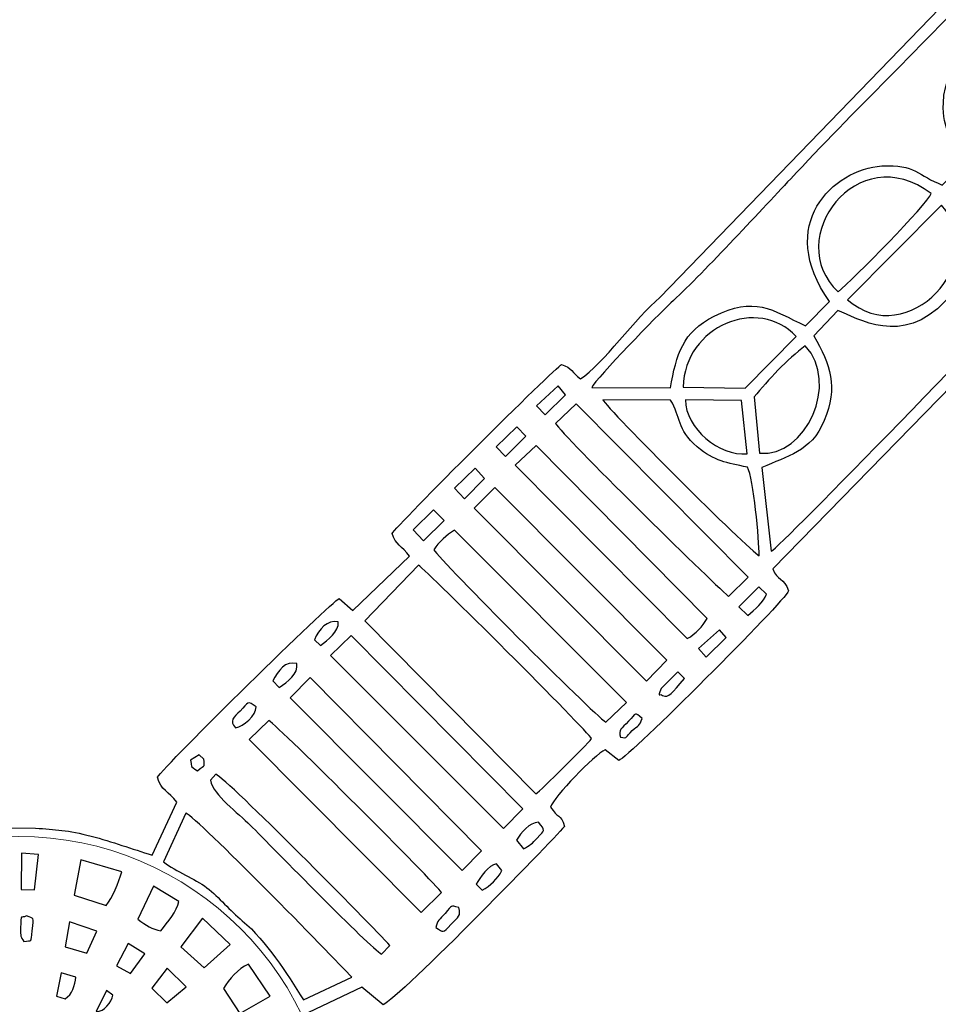
# Model space of a CAD drawing. Units: centimetres. Extents: x -25.74 to -15.83, y -5.78 to 2.04.
# Drawn here: x -23.73 to -22.25, y -3.54 to -1.95 of the extents above; entities that cross this region are included whole.
import ezdxf

# ---------------------------------------------------------------- set-up
doc = ezdxf.new("R2010")
doc.units = ezdxf.units.CM
doc.header["$MEASUREMENT"] = 0
doc.layers.add('layer 1', color=7, linetype='Continuous')

msp = doc.modelspace()

# ---------------------------------------------------------------- linework, layer by layer
at = {"layer": 'layer 1', "color": 250, "lineweight": 20}
msp.add_ellipse((-23.73063, -3.77441), major_axis=(0, 0.50661), ratio=1, dxfattribs=at)
at = {"layer": 'layer 1', "color": 242, "lineweight": 20}
msp.add_open_spline([(-16.9861, -1.88292), (-16.30049, -2.20201), (-15.82514, -2.89694), (-15.82514, -3.703), (-15.82514, -3.703), (-15.82514, -4.81122), (-16.72353, -5.70961), (-17.83175, -5.70961), (-17.83175, -5.70961), (-18.61828, -5.70961), (-19.29902, -5.25704), (-19.628, -4.59814), (-19.628, -4.59814), (-19.67489, -4.57352), (-19.72033, -4.54653), (-19.76413, -4.51726), (-19.76413, -4.51726), (-20.21202, -4.41881), (-20.59747, -4.12625), (-20.78414, -3.72002), (-20.78414, -3.72002), (-20.84476, -3.5881), (-21.14932, -3.56418), (-21.23091, -3.6894), (-21.23091, -3.6894), (-21.24943, -3.71782), (-21.2689, -3.74557), (-21.28925, -3.77262), (-21.28925, -3.77262), (-21.28925, -3.77262), (-21.98669, -4.76753), (-21.98669, -4.76753), (-21.98669, -4.76753), (-21.98669, -4.76753), (-21.98675, -4.76742), (-21.98675, -4.76742), (-21.98675, -4.76742), (-22.33221, -5.37283), (-22.98369, -5.78102), (-23.73062, -5.78102), (-23.73062, -5.78102), (-24.83884, -5.78102), (-25.73723, -4.88263), (-25.73723, -3.77441), (-25.73723, -3.77441), (-25.73723, -2.82387), (-25.07628, -2.02775), (-24.18891, -1.82043), (-24.18891, -1.82043), (-24.04337, -1.53801), (-23.81077, -1.30783), (-23.52663, -1.16522), (-23.52663, -1.16522), (-23.55659, -1.00401), (-23.57228, -0.83778), (-23.57228, -0.66788), (-23.57228, -0.66788), (-23.57228, 0.82813), (-22.35953, 2.04088), (-20.86352, 2.04088), (-20.86352, 2.04088), (-19.38424, 2.04088), (-18.1821, 0.85506), (-18.15539, -0.61784), (-18.15539, -0.61784), (-17.54348, -0.74963), (-17.07034, -1.25465), (-16.9861, -1.88292)], degree=3, knots=[0, 0, 0, 0, 0.0555556, 0.0555556, 0.0555556, 0.0555556, 0.1111111, 0.1111111, 0.1111111, 0.1111111, 0.1666667, 0.1666667, 0.1666667, 0.1666667, 0.2222222, 0.2222222, 0.2222222, 0.2222222, 0.2777778, 0.2777778, 0.2777778, 0.2777778, 0.3333333, 0.3333333, 0.3333333, 0.3333333, 0.3888889, 0.3888889, 0.3888889, 0.3888889, 0.4444444, 0.4444444, 0.4444444, 0.4444444, 0.5, 0.5, 0.5, 0.5, 0.5555556, 0.5555556, 0.5555556, 0.5555556, 0.6111111, 0.6111111, 0.6111111, 0.6111111, 0.6666667, 0.6666667, 0.6666667, 0.6666667, 0.7222222, 0.7222222, 0.7222222, 0.7222222, 0.7777778, 0.7777778, 0.7777778, 0.7777778, 0.8333333, 0.8333333, 0.8333333, 0.8333333, 0.8888889, 0.8888889, 0.8888889, 0.8888889, 1, 1, 1, 1], dxfattribs=at)
at = {"layer": 'layer 1', "color": 252}
for points, knots in [([(-20.01682, 0.21643), (-20.04978, 0.24453), (-20.07856, 0.28044), (-20.11056, 0.30728), (-20.11056, 0.30728), (-20.11056, 0.30728), (-20.33318, 0.44732), (-20.33318, 0.44732), (-20.33318, 0.44732), (-20.36156, 0.46426), (-20.43136, 0.485), (-20.46559, 0.49636), (-20.46559, 0.49636), (-20.61341, 0.54541), (-20.58853, 0.54459), (-20.64737, 0.5503), (-20.64737, 0.5503), (-20.64737, 0.5503), (-20.64738, 0.5503), (-20.64738, 0.5503), (-20.64738, 0.5503), (-20.64738, 0.5503), (-20.93675, 0.5673), (-20.93675, 0.5673), (-20.93675, 0.5673), (-20.94746, 0.5659), (-20.96265, 0.56419), (-20.98436, 0.56187), (-20.98436, 0.56187), (-21.21076, 0.53768), (-21.1194, 0.54962), (-21.3509, 0.47218), (-21.3509, 0.47218), (-21.42186, 0.44844), (-21.48167, 0.39977), (-21.54594, 0.36183), (-21.54594, 0.36183), (-21.67933, 0.28309), (-21.67721, 0.26643), (-21.79161, 0.15192), (-21.79161, 0.15192), (-21.8464, 0.09707), (-21.94093, -0.05415), (-21.97528, -0.11998), (-21.97528, -0.11998), (-22.00267, -0.17248), (-22.03191, -0.28447), (-22.05427, -0.34614), (-22.05427, -0.34614), (-22.07726, -0.40957), (-22.08198, -0.5366), (-22.09237, -0.6096), (-22.09237, -0.6096), (-22.10776, -0.62417), (-22.12389, -0.63081), (-22.1264, -0.6552), (-22.1264, -0.6552), (-22.13044, -0.6945), (-22.11719, -0.68765), (-22.10279, -0.70805), (-22.10279, -0.70805), (-22.09497, -0.71913), (-22.08269, -0.81266), (-22.07912, -0.83378), (-22.07912, -0.83378), (-22.06437, -0.9212), (-22.04533, -0.9926), (-22.01562, -1.07636), (-22.01562, -1.07636), (-21.98193, -1.17135), (-21.92087, -1.29291), (-21.8583, -1.3747), (-21.8583, -1.3747), (-21.84642, -1.39023), (-21.79807, -1.44984), (-21.79291, -1.46046), (-21.79291, -1.46046), (-21.80194, -1.47843), (-21.89951, -1.57387), (-21.92197, -1.59765), (-21.92197, -1.59765), (-21.92197, -1.59765), (-22.69583, -2.39824), (-22.69583, -2.39824), (-22.69583, -2.39824), (-22.73446, -2.43034), (-22.78827, -2.50668), (-22.82404, -2.52928), (-22.82404, -2.52928), (-22.83782, -2.51945), (-22.83761, -2.51124), (-22.85474, -2.50658), (-22.85474, -2.50658), (-22.86321, -2.50983), (-23.12319, -2.76846), (-23.12765, -2.77908), (-23.12765, -2.77908), (-23.12303, -2.79732), (-23.11136, -2.7985), (-23.09967, -2.81575), (-23.09967, -2.81575), (-23.09967, -2.81575), (-23.19122, -2.90332), (-23.19122, -2.90332), (-23.19122, -2.90332), (-23.19122, -2.90332), (-23.21322, -2.88404), (-23.21322, -2.88404), (-23.21322, -2.88404), (-23.2255, -2.88875), (-23.49466, -3.15325), (-23.50619, -3.17234), (-23.50619, -3.17234), (-23.50089, -3.1931), (-23.48839, -3.19544), (-23.47479, -3.2126), (-23.47479, -3.2126), (-23.47479, -3.2126), (-23.51495, -3.29808), (-23.51495, -3.29808), (-23.51495, -3.29808), (-23.54744, -3.28769), (-23.5793, -3.27644), (-23.61322, -3.26731), (-23.61322, -3.26731), (-23.65071, -3.25722), (-23.67149, -3.25713), (-23.7028, -3.25425), (-23.7028, -3.25425), (-23.7028, -3.25425), (-23.78406, -3.25374), (-23.78406, -3.25374), (-23.78406, -3.25374), (-23.83079, -3.25924), (-23.87767, -3.26964), (-23.92065, -3.28741), (-23.92065, -3.28741), (-23.98093, -3.31234), (-24.00402, -3.32831), (-24.05638, -3.36388), (-24.05638, -3.36388), (-24.13352, -3.41628), (-24.20018, -3.52286), (-24.22813, -3.61296), (-24.22813, -3.61296), (-24.26785, -3.74097), (-24.26094, -3.84976), (-24.21283, -3.97344), (-24.21283, -3.97344), (-24.18796, -4.03736), (-24.16878, -4.05303), (-24.13315, -4.10599), (-24.13315, -4.10599), (-24.11958, -4.12615), (-24.04668, -4.19115), (-24.024, -4.2047), (-24.024, -4.2047), (-23.94207, -4.25367), (-23.96411, -4.24284), (-23.8776, -4.27035), (-23.8776, -4.27035), (-23.82439, -4.28727), (-23.74047, -4.29923), (-23.68529, -4.29113), (-23.68529, -4.29113), (-23.46425, -4.25868), (-23.3565, -4.16611), (-23.25679, -3.98236), (-23.25679, -3.98236), (-23.24813, -3.9664), (-23.23822, -3.92519), (-23.23227, -3.90548), (-23.23227, -3.90548), (-23.20707, -3.82208), (-23.21018, -3.70732), (-23.23386, -3.62602), (-23.23386, -3.62602), (-23.24108, -3.60125), (-23.25643, -3.57838), (-23.26249, -3.55212), (-23.26249, -3.55212), (-23.26249, -3.55212), (-23.17694, -3.5112), (-23.17694, -3.5112), (-23.17694, -3.5112), (-23.17694, -3.5112), (-23.14249, -3.5393), (-23.14249, -3.5393), (-23.14249, -3.5393), (-23.11908, -3.53208), (-22.85031, -3.2549), (-22.84992, -3.25155), (-22.84992, -3.25155), (-22.8556, -3.23093), (-22.86147, -3.23853), (-22.87213, -3.22057), (-22.87213, -3.22057), (-22.86747, -3.204), (-22.80135, -3.13581), (-22.7843, -3.12806), (-22.7843, -3.12806), (-22.7843, -3.12806), (-22.76195, -3.14505), (-22.76195, -3.14505), (-22.76195, -3.14505), (-22.7465, -3.14001), (-22.49435, -2.88829), (-22.48844, -2.87158), (-22.48844, -2.87158), (-22.49614, -2.84985), (-22.50636, -2.85508), (-22.51379, -2.83622), (-22.51379, -2.83622), (-22.51379, -2.83622), (-21.44403, -1.73958), (-21.44403, -1.73958), (-21.44403, -1.73958), (-21.4275, -1.74301), (-21.35498, -1.77989), (-21.33143, -1.78972), (-21.33143, -1.78972), (-21.29253, -1.80594), (-21.25064, -1.82073), (-21.21008, -1.83227), (-21.21008, -1.83227), (-21.07106, -1.87186), (-20.98407, -1.86656), (-20.93439, -1.87943), (-20.93439, -1.87943), (-20.92314, -1.90805), (-20.92031, -1.93565), (-20.87804, -1.93633), (-20.87804, -1.93633), (-20.83523, -1.93702), (-20.83549, -1.9099), (-20.81911, -1.88758), (-20.81911, -1.88758), (-20.78625, -1.87675), (-20.72668, -1.87158), (-20.69034, -1.866), (-20.69034, -1.866), (-20.48156, -1.83394), (-20.42924, -1.78339), (-20.34933, -1.76307), (-20.34933, -1.76307), (-20.27398, -1.86443), (-20.19937, -1.96692), (-20.12263, -2.06681), (-20.12263, -2.06681), (-20.10388, -2.09122), (-20.08282, -2.11704), (-20.06508, -2.14198), (-20.06508, -2.14198), (-20.05974, -2.14948), (-20.05765, -2.15953), (-20.05294, -2.1653), (-20.05294, -2.1653), (-20.04773, -2.17168), (-20.04523, -2.16839), (-20.03641, -2.17966), (-20.03641, -2.17966), (-20.02722, -2.19142), (-20.01745, -2.20567), (-20.00825, -2.21787), (-20.00825, -2.21787), (-19.97502, -2.26199), (-19.92412, -2.32166), (-19.89709, -2.36741), (-19.89709, -2.36741), (-19.88399, -2.38956), (-19.66062, -2.6781), (-19.61599, -2.74558), (-19.61599, -2.74558), (-19.61599, -2.74558), (-19.57667, -2.80822), (-19.57667, -2.80822), (-19.57667, -2.80822), (-19.55808, -2.83267), (-19.45419, -2.9583), (-19.45411, -2.97751), (-19.45411, -2.97751), (-19.46458, -3.00401), (-19.46752, -3.03312), (-19.44067, -3.05238), (-19.44067, -3.05238), (-19.40711, -3.07646), (-19.38801, -3.05534), (-19.36265, -3.04399), (-19.36265, -3.04399), (-19.27772, -3.08171), (-19.18857, -3.13756), (-19.10456, -3.18063), (-19.10456, -3.18063), (-19.00429, -3.23203), (-18.33622, -3.57439), (-18.33368, -3.58094), (-18.33368, -3.58094), (-18.33299, -3.60225), (-18.3412, -3.62816), (-18.34545, -3.64972), (-18.34545, -3.64972), (-18.35116, -3.67866), (-18.34648, -3.69304), (-18.3457, -3.72075), (-18.3457, -3.72075), (-18.34385, -3.78666), (-18.33899, -3.79971), (-18.32167, -3.86125), (-18.32167, -3.86125), (-18.28996, -3.97391), (-18.24814, -4.00148), (-18.19951, -4.06658), (-18.19951, -4.06658), (-18.15706, -4.1234), (-18.06549, -4.16638), (-18.00116, -4.1957), (-18.00116, -4.1957), (-17.93428, -4.2262), (-17.78622, -4.23341), (-17.71568, -4.21298), (-17.71568, -4.21298), (-17.66568, -4.19849), (-17.64268, -4.19544), (-17.59596, -4.16904), (-17.59596, -4.16904), (-17.51735, -4.12464), (-17.56564, -4.15695), (-17.49607, -4.10523), (-17.49607, -4.10523), (-17.43681, -4.06117), (-17.38371, -3.98721), (-17.35438, -3.91961), (-17.35438, -3.91961), (-17.31105, -3.81971), (-17.30307, -3.75479), (-17.31111, -3.64558), (-17.31111, -3.64558), (-17.31435, -3.60166), (-17.32864, -3.55578), (-17.34154, -3.51352), (-17.34154, -3.51352), (-17.35142, -3.48116), (-17.38588, -3.4393), (-17.3973, -3.40604), (-17.3973, -3.40604), (-17.3973, -3.40604), (-17.26131, -3.21535), (-17.26131, -3.21535), (-17.26131, -3.21535), (-17.26131, -3.21535), (-17.26131, -3.19593), (-17.26131, -3.19593), (-17.26131, -3.19593), (-17.26131, -3.19593), (-17.278, -3.18282), (-17.278, -3.18282), (-17.278, -3.18282), (-17.30575, -3.19307), (-17.29926, -3.20154), (-17.31615, -3.2187), (-17.31615, -3.2187), (-17.34811, -3.20243), (-17.4773, -3.10175), (-17.53207, -3.07123), (-17.53207, -3.07123), (-17.5258, -3.04271), (-17.50613, -3.04807), (-17.51527, -3.01485), (-17.51527, -3.01485), (-17.51527, -3.01485), (-17.53581, -3.00732), (-17.53581, -3.00732), (-17.53581, -3.00732), (-17.57198, -3.03216), (-17.64064, -3.16728), (-17.67909, -3.20216), (-17.67909, -3.20216), (-17.7018, -3.2055), (-17.75312, -3.18964), (-17.77903, -3.18562), (-17.77903, -3.18562), (-17.81282, -3.18037), (-17.86635, -3.19269), (-17.89706, -3.18606), (-17.89706, -3.18606), (-17.91666, -3.16572), (-18.48055, -2.18072), (-18.48428, -2.1645), (-18.48428, -2.1645), (-18.47051, -2.14046), (-18.44654, -2.11734), (-18.47263, -2.08412), (-18.47263, -2.08412), (-18.5006, -2.04848), (-18.52189, -2.06648), (-18.55163, -2.07023), (-18.55163, -2.07023), (-18.55163, -2.07023), (-18.8594, -1.8516), (-18.8594, -1.8516), (-18.8594, -1.8516), (-18.96139, -1.77807), (-19.06103, -1.70284), (-19.1617, -1.62756), (-19.1617, -1.62756), (-19.26229, -1.55236), (-19.36249, -1.47771), (-19.46117, -1.40072), (-19.46117, -1.40072), (-19.5014, -1.36934), (-19.75116, -1.19087), (-19.76268, -1.17221), (-19.76268, -1.17221), (-19.76173, -1.15478), (-19.70302, -0.99189), (-19.69245, -0.96161), (-19.69245, -0.96161), (-19.66261, -0.87611), (-19.67179, -0.79855), (-19.65492, -0.71457), (-19.65492, -0.71457), (-19.64023, -0.69595), (-19.61352, -0.6993), (-19.61089, -0.65922), (-19.61089, -0.65922), (-19.60804, -0.61584), (-19.63456, -0.61654), (-19.65329, -0.59822), (-19.65329, -0.59822), (-19.67376, -0.52542), (-19.65969, -0.4305), (-19.68835, -0.34973), (-19.68835, -0.34973), (-19.71328, -0.27949), (-19.73549, -0.20479), (-19.76204, -0.13578), (-19.76204, -0.13578), (-19.77852, -0.09294), (-19.84391, -0.00344), (-19.8708, 0.04294), (-19.8708, 0.04294), (-19.8904, 0.07673), (-19.9175, 0.11456), (-19.94742, 0.14722), (-19.94742, 0.14722), (-19.94742, 0.14722), (-19.97806, 0.17777), (-19.97806, 0.17777), (-19.97806, 0.17777), (-19.98629, 0.18519), (-19.9946, 0.19205), (-20.00291, 0.19816), (-20.00291, 0.19816), (-20.00291, 0.19816), (-20.00156, 0.20121), (-20.00156, 0.20121), (-20.00156, 0.20121), (-20.00156, 0.20121), (-20.01682, 0.21643), (-20.01682, 0.21643)], [0, 0, 0, 0, 0.0086207, 0.0086207, 0.0086207, 0.0086207, 0.0172414, 0.0172414, 0.0172414, 0.0172414, 0.0258621, 0.0258621, 0.0258621, 0.0258621, 0.0344828, 0.0344828, 0.0344828, 0.0344828, 0.0431034, 0.0431034, 0.0431034, 0.0431034, 0.0517241, 0.0517241, 0.0517241, 0.0517241, 0.0603448, 0.0603448, 0.0603448, 0.0603448, 0.0689655, 0.0689655, 0.0689655, 0.0689655, 0.0775862, 0.0775862, 0.0775862, 0.0775862, 0.0862069, 0.0862069, 0.0862069, 0.0862069, 0.0948276, 0.0948276, 0.0948276, 0.0948276, 0.1034483, 0.1034483, 0.1034483, 0.1034483, 0.112069, 0.112069, 0.112069, 0.112069, 0.1206897, 0.1206897, 0.1206897, 0.1206897, 0.1293103, 0.1293103, 0.1293103, 0.1293103, 0.137931, 0.137931, 0.137931, 0.137931, 0.1465517, 0.1465517, 0.1465517, 0.1465517, 0.1551724, 0.1551724, 0.1551724, 0.1551724, 0.1637931, 0.1637931, 0.1637931, 0.1637931, 0.1724138, 0.1724138, 0.1724138, 0.1724138, 0.1810345, 0.1810345, 0.1810345, 0.1810345, 0.1896552, 0.1896552, 0.1896552, 0.1896552, 0.1982759, 0.1982759, 0.1982759, 0.1982759, 0.2068966, 0.2068966, 0.2068966, 0.2068966, 0.2155172, 0.2155172, 0.2155172, 0.2155172, 0.2241379, 0.2241379, 0.2241379, 0.2241379, 0.2327586, 0.2327586, 0.2327586, 0.2327586, 0.2413793, 0.2413793, 0.2413793, 0.2413793, 0.25, 0.25, 0.25, 0.25, 0.2586207, 0.2586207, 0.2586207, 0.2586207, 0.2672414, 0.2672414, 0.2672414, 0.2672414, 0.2758621, 0.2758621, 0.2758621, 0.2758621, 0.2844828, 0.2844828, 0.2844828, 0.2844828, 0.2931034, 0.2931034, 0.2931034, 0.2931034, 0.3017241, 0.3017241, 0.3017241, 0.3017241, 0.3103448, 0.3103448, 0.3103448, 0.3103448, 0.3189655, 0.3189655, 0.3189655, 0.3189655, 0.3275862, 0.3275862, 0.3275862, 0.3275862, 0.3362069, 0.3362069, 0.3362069, 0.3362069, 0.3448276, 0.3448276, 0.3448276, 0.3448276, 0.3534483, 0.3534483, 0.3534483, 0.3534483, 0.362069, 0.362069, 0.362069, 0.362069, 0.3706897, 0.3706897, 0.3706897, 0.3706897, 0.3793103, 0.3793103, 0.3793103, 0.3793103, 0.387931, 0.387931, 0.387931, 0.387931, 0.3965517, 0.3965517, 0.3965517, 0.3965517, 0.4051724, 0.4051724, 0.4051724, 0.4051724, 0.4137931, 0.4137931, 0.4137931, 0.4137931, 0.4224138, 0.4224138, 0.4224138, 0.4224138, 0.4310345, 0.4310345, 0.4310345, 0.4310345, 0.4396552, 0.4396552, 0.4396552, 0.4396552, 0.4482759, 0.4482759, 0.4482759, 0.4482759, 0.4568966, 0.4568966, 0.4568966, 0.4568966, 0.4655172, 0.4655172, 0.4655172, 0.4655172, 0.4741379, 0.4741379, 0.4741379, 0.4741379, 0.4827586, 0.4827586, 0.4827586, 0.4827586, 0.4913793, 0.4913793, 0.4913793, 0.4913793, 0.5, 0.5, 0.5, 0.5, 0.5086207, 0.5086207, 0.5086207, 0.5086207, 0.5172414, 0.5172414, 0.5172414, 0.5172414, 0.5258621, 0.5258621, 0.5258621, 0.5258621, 0.5344828, 0.5344828, 0.5344828, 0.5344828, 0.5431034, 0.5431034, 0.5431034, 0.5431034, 0.5517241, 0.5517241, 0.5517241, 0.5517241, 0.5603448, 0.5603448, 0.5603448, 0.5603448, 0.5689655, 0.5689655, 0.5689655, 0.5689655, 0.5775862, 0.5775862, 0.5775862, 0.5775862, 0.5862069, 0.5862069, 0.5862069, 0.5862069, 0.5948276, 0.5948276, 0.5948276, 0.5948276, 0.6034483, 0.6034483, 0.6034483, 0.6034483, 0.612069, 0.612069, 0.612069, 0.612069, 0.6206897, 0.6206897, 0.6206897, 0.6206897, 0.6293103, 0.6293103, 0.6293103, 0.6293103, 0.637931, 0.637931, 0.637931, 0.637931, 0.6465517, 0.6465517, 0.6465517, 0.6465517, 0.6551724, 0.6551724, 0.6551724, 0.6551724, 0.6637931, 0.6637931, 0.6637931, 0.6637931, 0.6724138, 0.6724138, 0.6724138, 0.6724138, 0.6810345, 0.6810345, 0.6810345, 0.6810345, 0.6896552, 0.6896552, 0.6896552, 0.6896552, 0.6982759, 0.6982759, 0.6982759, 0.6982759, 0.7068966, 0.7068966, 0.7068966, 0.7068966, 0.7155172, 0.7155172, 0.7155172, 0.7155172, 0.7241379, 0.7241379, 0.7241379, 0.7241379, 0.7327586, 0.7327586, 0.7327586, 0.7327586, 0.7413793, 0.7413793, 0.7413793, 0.7413793, 0.75, 0.75, 0.75, 0.75, 0.7586207, 0.7586207, 0.7586207, 0.7586207, 0.7672414, 0.7672414, 0.7672414, 0.7672414, 0.7758621, 0.7758621, 0.7758621, 0.7758621, 0.7844828, 0.7844828, 0.7844828, 0.7844828, 0.7931034, 0.7931034, 0.7931034, 0.7931034, 0.8017241, 0.8017241, 0.8017241, 0.8017241, 0.8103448, 0.8103448, 0.8103448, 0.8103448, 0.8189655, 0.8189655, 0.8189655, 0.8189655, 0.8275862, 0.8275862, 0.8275862, 0.8275862, 0.8362069, 0.8362069, 0.8362069, 0.8362069, 0.8448276, 0.8448276, 0.8448276, 0.8448276, 0.8534483, 0.8534483, 0.8534483, 0.8534483, 0.862069, 0.862069, 0.862069, 0.862069, 0.8706897, 0.8706897, 0.8706897, 0.8706897, 0.8793103, 0.8793103, 0.8793103, 0.8793103, 0.887931, 0.887931, 0.887931, 0.887931, 0.8965517, 0.8965517, 0.8965517, 0.8965517, 0.9051724, 0.9051724, 0.9051724, 0.9051724, 0.9137931, 0.9137931, 0.9137931, 0.9137931, 0.9224138, 0.9224138, 0.9224138, 0.9224138, 0.9310345, 0.9310345, 0.9310345, 0.9310345, 0.9396552, 0.9396552, 0.9396552, 0.9396552, 0.9482759, 0.9482759, 0.9482759, 0.9482759, 0.9568966, 0.9568966, 0.9568966, 0.9568966, 0.9655172, 0.9655172, 0.9655172, 0.9655172, 0.9741379, 0.9741379, 0.9741379, 0.9741379, 0.9827586, 0.9827586, 0.9827586, 0.9827586, 1, 1, 1, 1]), ([(-21.98451, -1.77394), (-22.03732, -1.82706), (-22.02476, -1.89667), (-21.98372, -1.95173), (-21.98372, -1.95173), (-21.98372, -1.95173), (-22.02045, -1.98988), (-22.02045, -1.98988), (-22.02045, -1.98988), (-22.05531, -1.97769), (-22.06079, -1.95723), (-22.11216, -1.95831), (-22.11216, -1.95831), (-22.18043, -1.95975), (-22.23685, -2.01804), (-22.23875, -2.08418), (-22.23875, -2.08418), (-22.24003, -2.12855), (-22.22485, -2.14392), (-22.20223, -2.17828), (-22.20223, -2.17828), (-22.20223, -2.17828), (-22.24047, -2.21686), (-22.24047, -2.21686), (-22.24047, -2.21686), (-22.2794, -2.20202), (-22.28423, -2.18235), (-22.33782, -2.18596), (-22.33782, -2.18596), (-22.41682, -2.1913), (-22.51013, -2.28108), (-22.42227, -2.40468), (-22.42227, -2.40468), (-22.42227, -2.40468), (-22.46088, -2.44421), (-22.46088, -2.44421), (-22.46088, -2.44421), (-22.51533, -2.41773), (-22.54422, -2.3957), (-22.60835, -2.42824), (-22.60835, -2.42824), (-22.6596, -2.45424), (-22.66913, -2.48939), (-22.67908, -2.54421), (-22.67908, -2.54421), (-22.67908, -2.54421), (-22.80594, -2.54328), (-22.80594, -2.54328), (-22.80594, -2.54328), (-22.79818, -2.52797), (-22.69845, -2.42558), (-22.67819, -2.40705), (-22.67819, -2.40705), (-22.63245, -2.36522), (-22.53543, -2.26045), (-22.48502, -2.20661), (-22.48502, -2.20661), (-22.38554, -2.10037), (-22.26938, -1.98759), (-22.16485, -1.87664), (-22.16485, -1.87664), (-22.16485, -1.87664), (-22.0367, -1.74388), (-22.0367, -1.74388), (-22.0367, -1.74388), (-21.99461, -1.69888), (-21.95143, -1.65667), (-21.90864, -1.61097), (-21.90864, -1.61097), (-21.90864, -1.61097), (-21.7808, -1.47755), (-21.7808, -1.47755), (-21.7808, -1.47755), (-21.7721, -1.4818), (-21.67867, -1.57256), (-21.67239, -1.58196), (-21.67239, -1.58196), (-21.6786, -1.60262), (-21.67333, -1.61065), (-21.6704, -1.628), (-21.6704, -1.628), (-21.6704, -1.628), (-21.80181, -1.76337), (-21.80181, -1.76337), (-21.80181, -1.76337), (-21.87131, -1.72509), (-21.92257, -1.71164), (-21.98451, -1.77394)], [0, 0, 0, 0, 0.0434783, 0.0434783, 0.0434783, 0.0434783, 0.0869565, 0.0869565, 0.0869565, 0.0869565, 0.1304348, 0.1304348, 0.1304348, 0.1304348, 0.173913, 0.173913, 0.173913, 0.173913, 0.2173913, 0.2173913, 0.2173913, 0.2173913, 0.2608696, 0.2608696, 0.2608696, 0.2608696, 0.3043478, 0.3043478, 0.3043478, 0.3043478, 0.3478261, 0.3478261, 0.3478261, 0.3478261, 0.3913043, 0.3913043, 0.3913043, 0.3913043, 0.4347826, 0.4347826, 0.4347826, 0.4347826, 0.4782609, 0.4782609, 0.4782609, 0.4782609, 0.5217391, 0.5217391, 0.5217391, 0.5217391, 0.5652174, 0.5652174, 0.5652174, 0.5652174, 0.6086957, 0.6086957, 0.6086957, 0.6086957, 0.6521739, 0.6521739, 0.6521739, 0.6521739, 0.6956522, 0.6956522, 0.6956522, 0.6956522, 0.7391304, 0.7391304, 0.7391304, 0.7391304, 0.7826087, 0.7826087, 0.7826087, 0.7826087, 0.826087, 0.826087, 0.826087, 0.826087, 0.8695652, 0.8695652, 0.8695652, 0.8695652, 0.9130435, 0.9130435, 0.9130435, 0.9130435, 1, 1, 1, 1]), ([(-22.01551, -2.17641), (-21.94377, -2.10002), (-21.99887, -2.02978), (-22.00725, -2.00402), (-22.00725, -2.00402), (-22.00725, -2.00402), (-21.96904, -1.96611), (-21.96904, -1.96611), (-21.96904, -1.96611), (-21.93226, -1.97818), (-21.9282, -1.99388), (-21.87798, -1.98961), (-21.87798, -1.98961), (-21.81233, -1.98403), (-21.76357, -1.92859), (-21.7604, -1.86755), (-21.7604, -1.86755), (-21.75813, -1.82376), (-21.77112, -1.81417), (-21.78807, -1.77933), (-21.78807, -1.77933), (-21.78807, -1.77933), (-21.6568, -1.64135), (-21.6568, -1.64135), (-21.6568, -1.64135), (-21.5864, -1.64487), (-21.63384, -1.6411), (-21.59881, -1.63746), (-21.59881, -1.63746), (-21.5659, -1.66894), (-21.48394, -1.70666), (-21.46312, -1.73005), (-21.46312, -1.73005), (-21.46312, -1.73005), (-21.59642, -1.86578), (-21.59642, -1.86578), (-21.59642, -1.86578), (-21.74401, -2.02127), (-21.91027, -2.18511), (-22.05901, -2.34079), (-22.05901, -2.34079), (-22.12926, -2.41431), (-22.50201, -2.80122), (-22.51639, -2.80753), (-22.51639, -2.80753), (-22.51639, -2.80753), (-22.53135, -2.67278), (-22.53135, -2.67278), (-22.53135, -2.67278), (-22.49049, -2.65335), (-22.45254, -2.64831), (-22.43085, -2.59684), (-22.43085, -2.59684), (-22.40809, -2.5428), (-22.42104, -2.50674), (-22.44771, -2.45986), (-22.44771, -2.45986), (-22.44771, -2.45986), (-22.40877, -2.41933), (-22.40877, -2.41933), (-22.40877, -2.41933), (-22.37697, -2.43114), (-22.30579, -2.47904), (-22.23503, -2.40355), (-22.23503, -2.40355), (-22.16239, -2.32606), (-22.22293, -2.2487), (-22.22743, -2.22933), (-22.22743, -2.22933), (-22.22743, -2.22933), (-22.1872, -2.19173), (-22.1872, -2.19173), (-22.1872, -2.19173), (-22.12498, -2.22505), (-22.06731, -2.23157), (-22.01551, -2.17641)], [0, 0, 0, 0, 0.05, 0.05, 0.05, 0.05, 0.1, 0.1, 0.1, 0.1, 0.15, 0.15, 0.15, 0.15, 0.2, 0.2, 0.2, 0.2, 0.25, 0.25, 0.25, 0.25, 0.3, 0.3, 0.3, 0.3, 0.35, 0.35, 0.35, 0.35, 0.4, 0.4, 0.4, 0.4, 0.45, 0.45, 0.45, 0.45, 0.5, 0.5, 0.5, 0.5, 0.55, 0.55, 0.55, 0.55, 0.6, 0.6, 0.6, 0.6, 0.65, 0.65, 0.65, 0.65, 0.7, 0.7, 0.7, 0.7, 0.75, 0.75, 0.75, 0.75, 0.8, 0.8, 0.8, 0.8, 0.85, 0.85, 0.85, 0.85, 0.9, 0.9, 0.9, 0.9, 1, 1, 1, 1]), ([(-22.40831, -2.38925), (-22.49934, -2.30384), (-22.37749, -2.1404), (-22.2584, -2.2304), (-22.2584, -2.2304), (-22.26444, -2.24786), (-22.38498, -2.36923), (-22.40831, -2.38925)], [0, 0, 0, 0, 0.3333333, 0.3333333, 0.3333333, 0.3333333, 1, 1, 1, 1]), ([(-22.24184, -2.24912), (-22.1596, -2.33842), (-22.29688, -2.48694), (-22.39325, -2.40188), (-22.39325, -2.40188), (-22.39325, -2.40188), (-22.24184, -2.24912), (-22.24184, -2.24912)], [0, 0, 0, 0, 0.3333333, 0.3333333, 0.3333333, 0.3333333, 1, 1, 1, 1]), ([(-22.65845, -2.54265), (-22.65624, -2.44413), (-22.53688, -2.39546), (-22.47624, -2.461), (-22.47624, -2.461), (-22.47624, -2.461), (-22.55843, -2.54443), (-22.55843, -2.54443), (-22.55843, -2.54443), (-22.55843, -2.54443), (-22.65845, -2.54265), (-22.65845, -2.54265)], [0, 0, 0, 0, 0.25, 0.25, 0.25, 0.25, 0.5, 0.5, 0.5, 0.5, 1, 1, 1, 1]), ([(-22.54396, -2.55857), (-22.52116, -2.5316), (-22.49074, -2.49732), (-22.46144, -2.47638), (-22.46144, -2.47638), (-22.40526, -2.53563), (-22.46085, -2.6569), (-22.53528, -2.64941), (-22.53528, -2.64941), (-22.53528, -2.64941), (-22.54396, -2.55857), (-22.54396, -2.55857)], [0, 0, 0, 0, 0.25, 0.25, 0.25, 0.25, 0.5, 0.5, 0.5, 0.5, 1, 1, 1, 1]), ([(-22.89484, -2.57321), (-22.89484, -2.57321), (-22.85997, -2.54066), (-22.85997, -2.54066), (-22.85997, -2.54066), (-22.85997, -2.54066), (-22.84827, -2.55505), (-22.84827, -2.55505), (-22.84827, -2.55505), (-22.84827, -2.55505), (-22.88116, -2.58778), (-22.88116, -2.58778), (-22.88116, -2.58778), (-22.88116, -2.58778), (-22.89484, -2.57321), (-22.89484, -2.57321)], [0, 0, 0, 0, 0.2, 0.2, 0.2, 0.2, 0.4, 0.4, 0.4, 0.4, 0.6, 0.6, 0.6, 0.6, 1, 1, 1, 1]), ([(-22.58507, -2.88066), (-22.61803, -2.8514), (-22.85248, -2.62193), (-22.86427, -2.60133), (-22.86427, -2.60133), (-22.86427, -2.60133), (-22.83083, -2.56957), (-22.83083, -2.56957), (-22.83083, -2.56957), (-22.83083, -2.56957), (-22.55357, -2.84952), (-22.55357, -2.84952), (-22.55357, -2.84952), (-22.55357, -2.84952), (-22.58507, -2.88066), (-22.58507, -2.88066)], [0, 0, 0, 0, 0.2, 0.2, 0.2, 0.2, 0.4, 0.4, 0.4, 0.4, 0.6, 0.6, 0.6, 0.6, 1, 1, 1, 1]), ([(-22.53591, -2.81479), (-22.55181, -2.80652), (-22.78133, -2.57761), (-22.78812, -2.5632), (-22.78812, -2.5632), (-22.78812, -2.5632), (-22.67873, -2.56401), (-22.67873, -2.56401), (-22.67873, -2.56401), (-22.66181, -2.59095), (-22.66924, -2.61056), (-22.63576, -2.63904), (-22.63576, -2.63904), (-22.60691, -2.66357), (-22.58902, -2.66405), (-22.5546, -2.67222), (-22.5546, -2.67222), (-22.54496, -2.69), (-22.53576, -2.79034), (-22.53591, -2.81479)], [0, 0, 0, 0, 0.1666667, 0.1666667, 0.1666667, 0.1666667, 0.3333333, 0.3333333, 0.3333333, 0.3333333, 0.5, 0.5, 0.5, 0.5, 0.6666667, 0.6666667, 0.6666667, 0.6666667, 1, 1, 1, 1]), ([(-22.55506, -2.65021), (-22.60037, -2.65476), (-22.65441, -2.6095), (-22.65481, -2.56315), (-22.65481, -2.56315), (-22.65481, -2.56315), (-22.56444, -2.56443), (-22.56444, -2.56443), (-22.56444, -2.56443), (-22.56444, -2.56443), (-22.55506, -2.65021), (-22.55506, -2.65021)], [0, 0, 0, 0, 0.25, 0.25, 0.25, 0.25, 0.5, 0.5, 0.5, 0.5, 1, 1, 1, 1]), ([(-22.95997, -2.63924), (-22.95997, -2.63924), (-22.92647, -2.60689), (-22.92647, -2.60689), (-22.92647, -2.60689), (-22.92647, -2.60689), (-22.91203, -2.62201), (-22.91203, -2.62201), (-22.91203, -2.62201), (-22.91203, -2.62201), (-22.94511, -2.65495), (-22.94511, -2.65495), (-22.94511, -2.65495), (-22.94511, -2.65495), (-22.95997, -2.63924), (-22.95997, -2.63924)], [0, 0, 0, 0, 0.2, 0.2, 0.2, 0.2, 0.4, 0.4, 0.4, 0.4, 0.6, 0.6, 0.6, 0.6, 1, 1, 1, 1]), ([(-22.92954, -2.66881), (-22.92954, -2.66881), (-22.89526, -2.63709), (-22.89526, -2.63709), (-22.89526, -2.63709), (-22.89526, -2.63709), (-22.61969, -2.91607), (-22.61969, -2.91607), (-22.61969, -2.91607), (-22.6273, -2.92913), (-22.63809, -2.9409), (-22.6518, -2.94869), (-22.6518, -2.94869), (-22.6518, -2.94869), (-22.92954, -2.66881), (-22.92954, -2.66881)], [0, 0, 0, 0, 0.2, 0.2, 0.2, 0.2, 0.4, 0.4, 0.4, 0.4, 0.6, 0.6, 0.6, 0.6, 1, 1, 1, 1]), ([(-23.02698, -2.70612), (-23.02698, -2.70612), (-22.994, -2.67379), (-22.994, -2.67379), (-22.994, -2.67379), (-22.994, -2.67379), (-22.97881, -2.69006), (-22.97881, -2.69006), (-22.97881, -2.69006), (-22.97881, -2.69006), (-23.01122, -2.72288), (-23.01122, -2.72288), (-23.01122, -2.72288), (-23.01122, -2.72288), (-23.02698, -2.70612), (-23.02698, -2.70612)], [0, 0, 0, 0, 0.2, 0.2, 0.2, 0.2, 0.4, 0.4, 0.4, 0.4, 0.6, 0.6, 0.6, 0.6, 1, 1, 1, 1]), ([(-22.99529, -2.7379), (-22.99529, -2.7379), (-22.96221, -2.70464), (-22.96221, -2.70464), (-22.96221, -2.70464), (-22.96221, -2.70464), (-22.68499, -2.98346), (-22.68499, -2.98346), (-22.68499, -2.98346), (-22.68499, -2.98346), (-22.71756, -3.01716), (-22.71756, -3.01716), (-22.71756, -3.01716), (-22.71756, -3.01716), (-22.99529, -2.7379), (-22.99529, -2.7379)], [0, 0, 0, 0, 0.2, 0.2, 0.2, 0.2, 0.4, 0.4, 0.4, 0.4, 0.6, 0.6, 0.6, 0.6, 1, 1, 1, 1]), ([(-23.09407, -2.77302), (-23.09407, -2.77302), (-23.06094, -2.74085), (-23.06094, -2.74085), (-23.06094, -2.74085), (-23.06094, -2.74085), (-23.04387, -2.75787), (-23.04387, -2.75787), (-23.04387, -2.75787), (-23.04387, -2.75787), (-23.07743, -2.7908), (-23.07743, -2.7908), (-23.07743, -2.7908), (-23.07743, -2.7908), (-23.09407, -2.77302), (-23.09407, -2.77302)], [0, 0, 0, 0, 0.2, 0.2, 0.2, 0.2, 0.4, 0.4, 0.4, 0.4, 0.6, 0.6, 0.6, 0.6, 1, 1, 1, 1]), ([(-22.78335, -3.08342), (-22.80558, -3.068), (-23.04768, -2.82522), (-23.06055, -2.80526), (-23.06055, -2.80526), (-23.05312, -2.79239), (-23.03951, -2.78147), (-23.02738, -2.77361), (-23.02738, -2.77361), (-23.02738, -2.77361), (-22.74996, -3.05191), (-22.74996, -3.05191), (-22.74996, -3.05191), (-22.74996, -3.05191), (-22.78335, -3.08342), (-22.78335, -3.08342)], [0, 0, 0, 0, 0.2, 0.2, 0.2, 0.2, 0.4, 0.4, 0.4, 0.4, 0.6, 0.6, 0.6, 0.6, 1, 1, 1, 1]), ([(-23.17198, -2.92015), (-23.17198, -2.92015), (-23.08524, -2.83024), (-23.08524, -2.83024), (-23.08524, -2.83024), (-23.07108, -2.84018), (-22.81197, -3.09795), (-22.80618, -3.10998), (-22.80618, -3.10998), (-22.8153, -3.12143), (-22.88746, -3.19343), (-22.89601, -3.19903), (-22.89601, -3.19903), (-22.89601, -3.19903), (-23.17198, -2.92015), (-23.17198, -2.92015)], [0, 0, 0, 0, 0.2, 0.2, 0.2, 0.2, 0.4, 0.4, 0.4, 0.4, 0.6, 0.6, 0.6, 0.6, 1, 1, 1, 1]), ([(-22.53631, -2.86527), (-22.53631, -2.86527), (-22.52405, -2.87668), (-22.52405, -2.87668), (-22.52405, -2.87668), (-22.52829, -2.88993), (-22.54294, -2.90118), (-22.55436, -2.9115), (-22.55436, -2.9115), (-22.55436, -2.9115), (-22.56861, -2.89713), (-22.56861, -2.89713), (-22.56861, -2.89713), (-22.56861, -2.89713), (-22.53631, -2.86527), (-22.53631, -2.86527)], [0, 0, 0, 0, 0.2, 0.2, 0.2, 0.2, 0.4, 0.4, 0.4, 0.4, 0.6, 0.6, 0.6, 0.6, 1, 1, 1, 1]), ([(-23.21459, -2.92171), (-23.21372, -2.93717), (-23.23087, -2.95097), (-23.24356, -2.95974), (-23.24356, -2.95974), (-23.24356, -2.95974), (-23.25324, -2.95039), (-23.25324, -2.95039), (-23.25324, -2.95039), (-23.24588, -2.93327), (-23.23263, -2.91793), (-23.21459, -2.92171)], [0, 0, 0, 0, 0.25, 0.25, 0.25, 0.25, 0.5, 0.5, 0.5, 0.5, 1, 1, 1, 1]), ([(-22.63383, -2.96438), (-22.63383, -2.96438), (-22.59959, -2.93461), (-22.59959, -2.93461), (-22.59959, -2.93461), (-22.59959, -2.93461), (-22.58927, -2.94681), (-22.58927, -2.94681), (-22.58927, -2.94681), (-22.58927, -2.94681), (-22.62139, -2.97864), (-22.62139, -2.97864), (-22.62139, -2.97864), (-22.62139, -2.97864), (-22.63383, -2.96438), (-22.63383, -2.96438)], [0, 0, 0, 0, 0.2, 0.2, 0.2, 0.2, 0.4, 0.4, 0.4, 0.4, 0.6, 0.6, 0.6, 0.6, 1, 1, 1, 1]), ([(-23.22745, -2.97607), (-23.22745, -2.97607), (-23.19393, -2.94333), (-23.19393, -2.94333), (-23.19393, -2.94333), (-23.19393, -2.94333), (-22.91679, -3.22318), (-22.91679, -3.22318), (-22.91679, -3.22318), (-22.91679, -3.22318), (-22.9482, -3.25473), (-22.9482, -3.25473), (-22.9482, -3.25473), (-22.9482, -3.25473), (-23.22745, -2.97607), (-23.22745, -2.97607)], [0, 0, 0, 0, 0.2, 0.2, 0.2, 0.2, 0.4, 0.4, 0.4, 0.4, 0.6, 0.6, 0.6, 0.6, 1, 1, 1, 1]), ([(-23.28175, -2.98901), (-23.27841, -3.00494), (-23.29636, -3.01905), (-23.31005, -3.02723), (-23.31005, -3.02723), (-23.31005, -3.02723), (-23.32019, -3.01694), (-23.32019, -3.01694), (-23.32019, -3.01694), (-23.31217, -3.00032), (-23.29946, -2.98382), (-23.28175, -2.98901)], [0, 0, 0, 0, 0.25, 0.25, 0.25, 0.25, 0.5, 0.5, 0.5, 0.5, 1, 1, 1, 1]), ([(-22.65619, -3.01313), (-22.67745, -3.03663), (-22.68105, -3.0446), (-22.69195, -3.04058), (-22.69195, -3.04058), (-22.69524, -3.03484), (-22.70094, -3.04749), (-22.69383, -3.02915), (-22.69383, -3.02915), (-22.69383, -3.02915), (-22.66704, -3.00237), (-22.66704, -3.00237), (-22.66704, -3.00237), (-22.66704, -3.00237), (-22.65619, -3.01313), (-22.65619, -3.01313)], [0, 0, 0, 0, 0.2, 0.2, 0.2, 0.2, 0.4, 0.4, 0.4, 0.4, 0.6, 0.6, 0.6, 0.6, 1, 1, 1, 1]), ([(-23.29206, -3.0444), (-23.29206, -3.0444), (-23.26009, -3.01147), (-23.26009, -3.01147), (-23.26009, -3.01147), (-23.26009, -3.01147), (-22.98346, -3.29121), (-22.98346, -3.29121), (-22.98346, -3.29121), (-22.98346, -3.29121), (-23.01475, -3.32255), (-23.01475, -3.32255), (-23.01475, -3.32255), (-23.01475, -3.32255), (-23.29206, -3.0444), (-23.29206, -3.0444)], [0, 0, 0, 0, 0.2, 0.2, 0.2, 0.2, 0.4, 0.4, 0.4, 0.4, 0.6, 0.6, 0.6, 0.6, 1, 1, 1, 1]), ([(-23.34706, -3.05864), (-23.3471, -3.07281), (-23.36756, -3.0904), (-23.38039, -3.09235), (-23.38039, -3.09235), (-23.39172, -3.08162), (-23.3824, -3.07476), (-23.37309, -3.06546), (-23.37309, -3.06546), (-23.35981, -3.05217), (-23.36145, -3.04765), (-23.34706, -3.05864)], [0, 0, 0, 0, 0.25, 0.25, 0.25, 0.25, 0.5, 0.5, 0.5, 0.5, 1, 1, 1, 1]), ([(-22.74043, -3.09676), (-22.75229, -3.1078), (-22.74706, -3.10964), (-22.75929, -3.10788), (-22.75929, -3.10788), (-22.76323, -3.09513), (-22.75829, -3.09472), (-22.74631, -3.08187), (-22.74631, -3.08187), (-22.7344, -3.0691), (-22.73673, -3.06585), (-22.72474, -3.07735), (-22.72474, -3.07735), (-22.72816, -3.09019), (-22.73112, -3.08809), (-22.74043, -3.09676)], [0, 0, 0, 0, 0.2, 0.2, 0.2, 0.2, 0.4, 0.4, 0.4, 0.4, 0.6, 0.6, 0.6, 0.6, 1, 1, 1, 1]), ([(-23.35813, -3.11138), (-23.35813, -3.11138), (-23.32682, -3.08062), (-23.32682, -3.08062), (-23.32682, -3.08062), (-23.30971, -3.09175), (-23.05697, -3.34393), (-23.04835, -3.35834), (-23.04835, -3.35834), (-23.04835, -3.35834), (-23.08122, -3.39048), (-23.08122, -3.39048), (-23.08122, -3.39048), (-23.08122, -3.39048), (-23.35813, -3.11138), (-23.35813, -3.11138)], [0, 0, 0, 0, 0.2, 0.2, 0.2, 0.2, 0.4, 0.4, 0.4, 0.4, 0.6, 0.6, 0.6, 0.6, 1, 1, 1, 1]), ([(-23.43128, -3.14295), (-23.4306, -3.15639), (-23.42834, -3.15032), (-23.44154, -3.16192), (-23.44154, -3.16192), (-23.45541, -3.15439), (-23.45059, -3.1531), (-23.45284, -3.14484), (-23.45284, -3.14484), (-23.45284, -3.14484), (-23.43916, -3.13612), (-23.43916, -3.13612), (-23.43916, -3.13612), (-23.43916, -3.13612), (-23.43128, -3.14295), (-23.43128, -3.14295)], [0, 0, 0, 0, 0.2, 0.2, 0.2, 0.2, 0.4, 0.4, 0.4, 0.4, 0.6, 0.6, 0.6, 0.6, 1, 1, 1, 1]), ([(-23.14478, -3.45757), (-23.164, -3.44699), (-23.31935, -3.28675), (-23.3566, -3.24951), (-23.3566, -3.24951), (-23.37607, -3.23005), (-23.4161, -3.20178), (-23.42092, -3.17711), (-23.42092, -3.17711), (-23.42092, -3.17711), (-23.41205, -3.16756), (-23.41205, -3.16756), (-23.41205, -3.16756), (-23.39459, -3.1746), (-23.16168, -3.41044), (-23.13156, -3.44375), (-23.13156, -3.44375), (-23.13156, -3.44375), (-23.14478, -3.45757), (-23.14478, -3.45757)], [0, 0, 0, 0, 0.1666667, 0.1666667, 0.1666667, 0.1666667, 0.3333333, 0.3333333, 0.3333333, 0.3333333, 0.5, 0.5, 0.5, 0.5, 0.6666667, 0.6666667, 0.6666667, 0.6666667, 1, 1, 1, 1]), ([(-23.2707, -3.53145), (-23.29887, -3.48782), (-23.32949, -3.43701), (-23.36945, -3.40396), (-23.36945, -3.40396), (-23.38927, -3.38757), (-23.40643, -3.36602), (-23.42676, -3.35052), (-23.42676, -3.35052), (-23.44649, -3.33547), (-23.47588, -3.32507), (-23.4963, -3.30874), (-23.4963, -3.30874), (-23.4963, -3.30874), (-23.46032, -3.23038), (-23.46032, -3.23038), (-23.46032, -3.23038), (-23.44197, -3.23787), (-23.22571, -3.45982), (-23.19285, -3.49489), (-23.19285, -3.49489), (-23.19285, -3.49489), (-23.2707, -3.53145), (-23.2707, -3.53145)], [0, 0, 0, 0, 0.1428571, 0.1428571, 0.1428571, 0.1428571, 0.2857143, 0.2857143, 0.2857143, 0.2857143, 0.4285714, 0.4285714, 0.4285714, 0.4285714, 0.5714286, 0.5714286, 0.5714286, 0.5714286, 0.7142857, 0.7142857, 0.7142857, 0.7142857, 1, 1, 1, 1]), ([(-22.89389, -3.27044), (-22.90161, -3.27882), (-22.90611, -3.28322), (-22.91615, -3.28765), (-22.91615, -3.28765), (-22.91615, -3.28765), (-22.92735, -3.27363), (-22.92735, -3.27363), (-22.92735, -3.27363), (-22.91943, -3.26093), (-22.90639, -3.24574), (-22.89166, -3.24464), (-22.89166, -3.24464), (-22.88035, -3.25975), (-22.88103, -3.25648), (-22.89389, -3.27044)], [0, 0, 0, 0, 0.2, 0.2, 0.2, 0.2, 0.4, 0.4, 0.4, 0.4, 0.6, 0.6, 0.6, 0.6, 1, 1, 1, 1]), ([(-23.72617, -3.35342), (-23.72617, -3.35342), (-23.72539, -3.29453), (-23.72539, -3.29453), (-23.72539, -3.29453), (-23.72539, -3.29453), (-23.69795, -3.29673), (-23.69795, -3.29673), (-23.69795, -3.29673), (-23.69795, -3.29673), (-23.70441, -3.35404), (-23.70441, -3.35404), (-23.70441, -3.35404), (-23.70441, -3.35404), (-23.72617, -3.35342), (-23.72617, -3.35342)], [0, 0, 0, 0, 0.2, 0.2, 0.2, 0.2, 0.4, 0.4, 0.4, 0.4, 0.6, 0.6, 0.6, 0.6, 1, 1, 1, 1]), ([(-23.64057, -3.36255), (-23.64057, -3.36255), (-23.62994, -3.30532), (-23.62994, -3.30532), (-23.62994, -3.30532), (-23.62994, -3.30532), (-23.56402, -3.32483), (-23.56402, -3.32483), (-23.56402, -3.32483), (-23.56928, -3.34182), (-23.57792, -3.36712), (-23.58928, -3.37911), (-23.58928, -3.37911), (-23.58928, -3.37911), (-23.64057, -3.36255), (-23.64057, -3.36255)], [0, 0, 0, 0, 0.2, 0.2, 0.2, 0.2, 0.4, 0.4, 0.4, 0.4, 0.6, 0.6, 0.6, 0.6, 1, 1, 1, 1]), ([(-22.95068, -3.32299), (-22.95798, -3.33625), (-22.96925, -3.34766), (-22.98264, -3.35457), (-22.98264, -3.35457), (-22.98264, -3.35457), (-22.99237, -3.34485), (-22.99237, -3.34485), (-22.99237, -3.34485), (-22.98659, -3.33384), (-22.97198, -3.31435), (-22.95935, -3.31191), (-22.95935, -3.31191), (-22.95935, -3.31191), (-22.95068, -3.32299), (-22.95068, -3.32299)], [0, 0, 0, 0, 0.2, 0.2, 0.2, 0.2, 0.4, 0.4, 0.4, 0.4, 0.6, 0.6, 0.6, 0.6, 1, 1, 1, 1]), ([(-23.50079, -3.42001), (-23.51507, -3.41775), (-23.5245, -3.41094), (-23.53786, -3.40154), (-23.53786, -3.40154), (-23.53786, -3.40154), (-23.51255, -3.34808), (-23.51255, -3.34808), (-23.51255, -3.34808), (-23.51255, -3.34808), (-23.47161, -3.37298), (-23.47161, -3.37298), (-23.47161, -3.37298), (-23.47492, -3.38799), (-23.48977, -3.40624), (-23.50079, -3.42001)], [0, 0, 0, 0, 0.2, 0.2, 0.2, 0.2, 0.4, 0.4, 0.4, 0.4, 0.6, 0.6, 0.6, 0.6, 1, 1, 1, 1]), ([(-23.04226, -3.39194), (-23.02974, -3.37823), (-23.03557, -3.37909), (-23.02027, -3.38227), (-23.02027, -3.38227), (-23.01691, -3.39715), (-23.02003, -3.39602), (-23.03328, -3.40996), (-23.03328, -3.40996), (-23.04666, -3.42404), (-23.04434, -3.42336), (-23.05723, -3.41485), (-23.05723, -3.41485), (-23.05496, -3.4026), (-23.05165, -3.40223), (-23.04226, -3.39194)], [0, 0, 0, 0, 0.2, 0.2, 0.2, 0.2, 0.4, 0.4, 0.4, 0.4, 0.6, 0.6, 0.6, 0.6, 1, 1, 1, 1]), ([(-23.70814, -3.42029), (-23.71027, -3.44004), (-23.70836, -3.43485), (-23.72167, -3.43724), (-23.72167, -3.43724), (-23.727, -3.42935), (-23.72747, -3.42961), (-23.72701, -3.4155), (-23.72701, -3.4155), (-23.72619, -3.3901), (-23.72731, -3.40143), (-23.71735, -3.39593), (-23.71735, -3.39593), (-23.70525, -3.40206), (-23.70534, -3.39421), (-23.70814, -3.42029)], [0, 0, 0, 0, 0.2, 0.2, 0.2, 0.2, 0.4, 0.4, 0.4, 0.4, 0.6, 0.6, 0.6, 0.6, 1, 1, 1, 1]), ([(-23.46862, -3.44594), (-23.46862, -3.44594), (-23.43387, -3.39966), (-23.43387, -3.39966), (-23.43387, -3.39966), (-23.43387, -3.39966), (-23.38878, -3.44215), (-23.38878, -3.44215), (-23.38878, -3.44215), (-23.38878, -3.44215), (-23.43095, -3.47971), (-23.43095, -3.47971), (-23.43095, -3.47971), (-23.43095, -3.47971), (-23.46862, -3.44594), (-23.46862, -3.44594)], [0, 0, 0, 0, 0.2, 0.2, 0.2, 0.2, 0.4, 0.4, 0.4, 0.4, 0.6, 0.6, 0.6, 0.6, 1, 1, 1, 1]), ([(-23.65533, -3.44611), (-23.65533, -3.44611), (-23.6484, -3.40578), (-23.6484, -3.40578), (-23.6484, -3.40578), (-23.6484, -3.40578), (-23.60431, -3.42052), (-23.60431, -3.42052), (-23.60431, -3.42052), (-23.60431, -3.42052), (-23.62039, -3.45638), (-23.62039, -3.45638), (-23.62039, -3.45638), (-23.62039, -3.45638), (-23.65533, -3.44611), (-23.65533, -3.44611)], [0, 0, 0, 0, 0.2, 0.2, 0.2, 0.2, 0.4, 0.4, 0.4, 0.4, 0.6, 0.6, 0.6, 0.6, 1, 1, 1, 1]), ([(-23.57261, -3.47657), (-23.57261, -3.47657), (-23.55357, -3.44056), (-23.55357, -3.44056), (-23.55357, -3.44056), (-23.55357, -3.44056), (-23.52662, -3.45737), (-23.52662, -3.45737), (-23.52662, -3.45737), (-23.52662, -3.45737), (-23.54995, -3.4887), (-23.54995, -3.4887), (-23.54995, -3.4887), (-23.54995, -3.4887), (-23.57261, -3.47657), (-23.57261, -3.47657)], [0, 0, 0, 0, 0.2, 0.2, 0.2, 0.2, 0.4, 0.4, 0.4, 0.4, 0.6, 0.6, 0.6, 0.6, 1, 1, 1, 1]), ([(-23.39966, -3.51301), (-23.39135, -3.49849), (-23.37581, -3.48113), (-23.35972, -3.47379), (-23.35972, -3.47379), (-23.35972, -3.47379), (-23.32465, -3.52565), (-23.32465, -3.52565), (-23.32465, -3.52565), (-23.32465, -3.52565), (-23.37327, -3.55322), (-23.37327, -3.55322), (-23.37327, -3.55322), (-23.37327, -3.55322), (-23.39966, -3.51301), (-23.39966, -3.51301)], [0, 0, 0, 0, 0.2, 0.2, 0.2, 0.2, 0.4, 0.4, 0.4, 0.4, 0.6, 0.6, 0.6, 0.6, 1, 1, 1, 1]), ([(-23.63777, -3.49482), (-23.63945, -3.50797), (-23.64353, -3.52245), (-23.65519, -3.52997), (-23.65519, -3.52997), (-23.65519, -3.52997), (-23.6694, -3.5254), (-23.6694, -3.5254), (-23.6694, -3.5254), (-23.6694, -3.5254), (-23.6615, -3.48782), (-23.6615, -3.48782), (-23.6615, -3.48782), (-23.6615, -3.48782), (-23.63777, -3.49482), (-23.63777, -3.49482)], [0, 0, 0, 0, 0.2, 0.2, 0.2, 0.2, 0.4, 0.4, 0.4, 0.4, 0.6, 0.6, 0.6, 0.6, 1, 1, 1, 1]), ([(-23.51532, -3.51275), (-23.51532, -3.51275), (-23.4905, -3.48041), (-23.4905, -3.48041), (-23.4905, -3.48041), (-23.4905, -3.48041), (-23.46, -3.51029), (-23.46, -3.51029), (-23.46, -3.51029), (-23.46, -3.51029), (-23.49139, -3.53615), (-23.49139, -3.53615), (-23.49139, -3.53615), (-23.49139, -3.53615), (-23.51532, -3.51275), (-23.51532, -3.51275)], [0, 0, 0, 0, 0.2, 0.2, 0.2, 0.2, 0.4, 0.4, 0.4, 0.4, 0.6, 0.6, 0.6, 0.6, 1, 1, 1, 1]), ([(-23.5885, -3.51659), (-23.5885, -3.51659), (-23.57803, -3.52386), (-23.57803, -3.52386), (-23.57803, -3.52386), (-23.58108, -3.535), (-23.59171, -3.55126), (-23.6053, -3.55008), (-23.6053, -3.55008), (-23.6053, -3.55008), (-23.5885, -3.51659), (-23.5885, -3.51659)], [0, 0, 0, 0, 0.25, 0.25, 0.25, 0.25, 0.5, 0.5, 0.5, 0.5, 1, 1, 1, 1])]:
    msp.add_open_spline(points, degree=3, knots=knots, dxfattribs=at)

doc.saveas('drawing.dxf')
